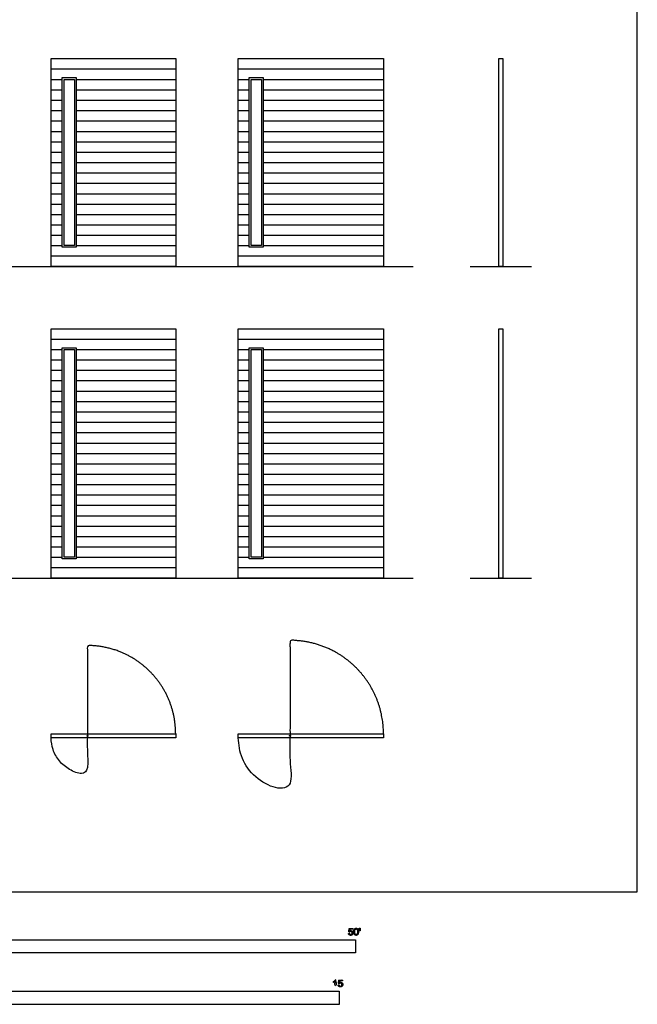
# Model space of a CAD drawing. Units: metres. Extents: x 0 to 19.4, y -3 to 31.3.
# Drawn here: x 10.3 to 19.4, y -1.6 to 12.8 of the extents above; entities that cross this region are included whole.
import ezdxf

# ---------------------------------------------------------------- set-up
doc = ezdxf.new("R2010")
doc.units = ezdxf.units.M
for name, color, linetype, true_color in [('2D$AG-BUILDINGS', 7, 'Continuous', 0x66ccff), ('2D$AG-DETAILS', 7, 'Continuous', 0x66ffff), ('2D$AG-DETAILS-DIAGRAM', 7, 'Continuous', 0xccff66), ('2D$AG-DIAGRAM', 7, 'Continuous', 0xfecc66), ('2D$N-SYMB', 7, 'Continuous', 0x800040), ('2D$X-VPRT', 7, 'Continuous', 0xfb02ff)]:
    doc.layers.add(name, color=color, linetype=linetype, true_color=true_color)

msp = doc.modelspace()

# ---------------------------------------------------------------- linework, layer by layer
at = {"layer": '2D$AG-BUILDINGS'}
for points in [[(10.776, 9.177), (10.776, 12.225), (12.604, 12.225), (12.604, 9.177)], [(13.519, 9.177), (13.519, 12.225), (15.652, 12.225), (15.652, 9.177)], [(17.346, 9.177), (17.346, 12.225), (17.404, 12.225), (17.404, 9.177)], [(10.941, 9.457), (10.941, 11.946), (11.144, 11.946), (11.144, 9.457)], [(10.966, 9.482), (10.966, 11.92), (11.119, 11.92), (11.119, 9.482)], [(13.684, 9.457), (13.684, 11.946), (13.887, 11.946), (13.887, 9.457)], [(13.709, 9.482), (13.709, 11.92), (13.862, 11.92), (13.862, 9.482)], [(10.776, 4.605), (10.776, 8.263), (12.604, 8.263), (12.604, 4.605)], [(13.519, 4.605), (13.519, 8.263), (15.652, 8.263), (15.652, 4.605)], [(17.346, 4.605), (17.346, 8.263), (17.404, 8.263), (17.404, 4.605)], [(10.941, 4.885), (10.941, 7.983), (11.144, 7.983), (11.144, 4.885)], [(10.966, 4.91), (10.966, 7.958), (11.119, 7.958), (11.119, 4.91)], [(13.684, 4.885), (13.684, 7.983), (13.887, 7.983), (13.887, 4.885)], [(13.709, 4.91), (13.709, 7.958), (13.862, 7.958), (13.862, 4.91)], [(10.776, 2.262), (10.776, 2.319), (12.604, 2.319), (12.604, 2.262)], [(13.519, 2.262), (13.519, 2.319), (15.652, 2.319), (15.652, 2.262)]]:
    msp.add_lwpolyline(points, close=True, dxfattribs=at)
for centre in [(11.309, 2.291), (14.281, 2.291)]:
    msp.add_circle(centre, 0.0075, dxfattribs=at)
at = {"layer": '2D$AG-DETAILS'}
for points in [[(10.776, 12.073), (12.604, 12.073)], [(13.519, 12.073), (15.652, 12.073)], [(10.776, 11.92), (10.941, 11.92)], [(11.144, 11.92), (12.604, 11.92)], [(13.519, 11.92), (13.684, 11.92)], [(13.887, 11.92), (15.652, 11.92)], [(10.776, 11.768), (10.941, 11.768)], [(11.144, 11.768), (12.604, 11.768)], [(13.519, 11.768), (13.684, 11.768)], [(13.887, 11.768), (15.652, 11.768)], [(10.776, 11.616), (10.941, 11.616)], [(11.144, 11.616), (12.604, 11.616)], [(13.519, 11.616), (13.684, 11.616)], [(13.887, 11.616), (15.652, 11.616)], [(10.776, 11.463), (10.941, 11.463)], [(11.144, 11.463), (12.604, 11.463)], [(13.519, 11.463), (13.684, 11.463)], [(13.887, 11.463), (15.652, 11.463)], [(10.776, 11.311), (10.941, 11.311)], [(11.144, 11.311), (12.604, 11.311)], [(13.519, 11.311), (13.684, 11.311)], [(13.887, 11.311), (15.652, 11.311)], [(10.776, 11.158), (10.941, 11.158)], [(11.144, 11.158), (12.604, 11.158)], [(13.519, 11.158), (13.684, 11.158)], [(13.887, 11.158), (15.652, 11.158)], [(10.776, 11.006), (10.941, 11.006)], [(11.144, 11.006), (12.604, 11.006)], [(13.519, 11.006), (13.684, 11.006)], [(13.887, 11.006), (15.652, 11.006)], [(10.776, 10.854), (10.941, 10.854)], [(11.144, 10.854), (12.604, 10.854)], [(13.519, 10.854), (13.684, 10.854)], [(13.887, 10.854), (15.652, 10.854)], [(10.776, 10.701), (10.941, 10.701)], [(11.144, 10.701), (12.604, 10.701)], [(13.519, 10.701), (13.684, 10.701)], [(13.887, 10.701), (15.652, 10.701)], [(10.776, 10.549), (10.941, 10.549)], [(11.144, 10.549), (12.604, 10.549)], [(13.519, 10.549), (13.684, 10.549)], [(13.887, 10.549), (15.652, 10.549)], [(10.776, 10.396), (10.941, 10.396)], [(11.144, 10.396), (12.604, 10.396)], [(13.519, 10.396), (13.684, 10.396)], [(13.887, 10.396), (15.652, 10.396)], [(10.776, 10.244), (10.941, 10.244)], [(11.144, 10.244), (12.604, 10.244)], [(13.519, 10.244), (13.684, 10.244)], [(13.887, 10.244), (15.652, 10.244)], [(10.776, 10.092), (10.941, 10.092)], [(11.144, 10.092), (12.604, 10.092)], [(13.519, 10.092), (13.684, 10.092)], [(13.887, 10.092), (15.652, 10.092)], [(10.776, 9.939), (10.941, 9.939)], [(11.144, 9.939), (12.604, 9.939)], [(13.519, 9.939), (13.684, 9.939)], [(13.887, 9.939), (15.652, 9.939)], [(10.776, 9.787), (10.941, 9.787)], [(11.144, 9.787), (12.604, 9.787)], [(13.519, 9.787), (13.684, 9.787)], [(13.887, 9.787), (15.652, 9.787)], [(10.776, 9.634), (10.941, 9.634)], [(11.144, 9.634), (12.604, 9.634)], [(13.519, 9.634), (13.684, 9.634)], [(13.887, 9.634), (15.652, 9.634)], [(10.776, 9.482), (10.941, 9.482)], [(11.144, 9.482), (12.604, 9.482)], [(13.519, 9.482), (13.684, 9.482)], [(13.887, 9.482), (15.652, 9.482)], [(10.776, 9.33), (12.604, 9.33)], [(13.519, 9.33), (15.652, 9.33)], [(10.776, 8.11), (12.604, 8.11)], [(13.519, 8.11), (15.652, 8.11)], [(10.776, 7.958), (10.941, 7.958)], [(11.144, 7.958), (12.604, 7.958)], [(13.519, 7.958), (13.684, 7.958)], [(13.887, 7.958), (15.652, 7.958)], [(10.776, 7.806), (10.941, 7.806)], [(11.144, 7.806), (12.604, 7.806)], [(13.519, 7.806), (13.684, 7.806)], [(13.887, 7.806), (15.652, 7.806)], [(10.776, 7.653), (10.941, 7.653)], [(11.144, 7.653), (12.604, 7.653)], [(13.519, 7.653), (13.684, 7.653)], [(13.887, 7.653), (15.652, 7.653)], [(10.776, 7.501), (10.941, 7.501)], [(11.144, 7.501), (12.604, 7.501)], [(13.519, 7.501), (13.684, 7.501)], [(13.887, 7.501), (15.652, 7.501)], [(10.776, 7.348), (10.941, 7.348)], [(11.144, 7.348), (12.604, 7.348)], [(13.519, 7.348), (13.684, 7.348)], [(13.887, 7.348), (15.652, 7.348)], [(10.776, 7.196), (10.941, 7.196)], [(11.144, 7.196), (12.604, 7.196)], [(13.519, 7.196), (13.684, 7.196)], [(13.887, 7.196), (15.652, 7.196)], [(10.776, 7.044), (10.941, 7.044)], [(11.144, 7.044), (12.604, 7.044)], [(13.519, 7.044), (13.684, 7.044)], [(13.887, 7.044), (15.652, 7.044)], [(10.776, 6.891), (10.941, 6.891)], [(11.144, 6.891), (12.604, 6.891)], [(13.519, 6.891), (13.684, 6.891)], [(13.887, 6.891), (15.652, 6.891)], [(10.776, 6.739), (10.941, 6.739)], [(11.144, 6.739), (12.604, 6.739)], [(13.519, 6.739), (13.684, 6.739)], [(13.887, 6.739), (15.652, 6.739)], [(10.776, 6.586), (10.941, 6.586)], [(11.144, 6.586), (12.604, 6.586)], [(13.519, 6.586), (13.684, 6.586)], [(13.887, 6.586), (15.652, 6.586)], [(10.776, 6.434), (10.941, 6.434)], [(11.144, 6.434), (12.604, 6.434)], [(13.519, 6.434), (13.684, 6.434)], [(13.887, 6.434), (15.652, 6.434)], [(10.776, 6.282), (10.941, 6.282)], [(11.144, 6.282), (12.604, 6.282)], [(13.519, 6.282), (13.684, 6.282)], [(13.887, 6.282), (15.652, 6.282)], [(10.776, 6.129), (10.941, 6.129)], [(11.144, 6.129), (12.604, 6.129)], [(13.519, 6.129), (13.684, 6.129)], [(13.887, 6.129), (15.652, 6.129)], [(10.776, 5.977), (10.941, 5.977)], [(11.144, 5.977), (12.604, 5.977)], [(13.519, 5.977), (13.684, 5.977)], [(13.887, 5.977), (15.652, 5.977)], [(10.776, 5.824), (10.941, 5.824)], [(11.144, 5.824), (12.604, 5.824)], [(13.519, 5.824), (13.684, 5.824)], [(13.887, 5.824), (15.652, 5.824)], [(10.776, 5.672), (10.941, 5.672)], [(11.144, 5.672), (12.604, 5.672)], [(13.519, 5.672), (13.684, 5.672)], [(13.887, 5.672), (15.652, 5.672)], [(10.776, 5.52), (10.941, 5.52)], [(11.144, 5.52), (12.604, 5.52)], [(13.519, 5.52), (13.684, 5.52)], [(13.887, 5.52), (15.652, 5.52)], [(10.776, 5.367), (10.941, 5.367)], [(11.144, 5.367), (12.604, 5.367)], [(13.519, 5.367), (13.684, 5.367)], [(13.887, 5.367), (15.652, 5.367)], [(10.776, 5.215), (10.941, 5.215)], [(11.144, 5.215), (12.604, 5.215)], [(13.519, 5.215), (13.684, 5.215)], [(13.887, 5.215), (15.652, 5.215)], [(10.776, 5.062), (10.941, 5.062)], [(11.144, 5.062), (12.604, 5.062)], [(13.519, 5.062), (13.684, 5.062)], [(13.887, 5.062), (15.652, 5.062)], [(10.776, 4.91), (10.941, 4.91)], [(11.144, 4.91), (12.604, 4.91)], [(13.519, 4.91), (13.684, 4.91)], [(13.887, 4.91), (15.652, 4.91)], [(10.776, 4.758), (12.604, 4.758)], [(13.519, 4.758), (15.652, 4.758)]]:
    msp.add_lwpolyline(points, dxfattribs=at)
at = {"layer": '2D$AG-DETAILS-DIAGRAM'}
for points, weights, knots in [([(12.604, 2.319), (12.604, 2.856), (12.225, 3.235), (11.846, 3.615), (11.309, 3.615), (11.309, 2.948), (11.309, 2.444), (11.309, 1.995), (11.309, 1.729), (10.776, 1.729), (10.776, 2.262)], [0.99999998428, 0.92387953281, 1, 0.92387952495, 1, 1, 1, 1, 1, 0.707106781187, 1], [0.000008, 0.000008, 0.000008, 75.806635, 75.806635, 151.613269, 151.613269, 244.801907, 244.801907, 254.961907, 254.961907, 270.921198, 270.921198, 270.921198]), ([(15.652, 2.319), (15.652, 2.887), (15.251, 3.289), (14.849, 3.691), (14.281, 3.691), (14.281, 2.985), (14.281, 2.291), (14.281, 1.881), (14.281, 1.5), (13.519, 1.5), (13.519, 2.262)], [1, 0.92387952495, 1, 0.92387952495, 1, 1, 1, 1, 1, 0.707106781187, 1], [606.453038, 606.453038, 606.453038, 682.259673, 682.259673, 758.066307, 758.066307, 851.254946, 851.254946, 861.414946, 861.414946, 877.374236, 877.374236, 877.374236])]:
    msp.add_rational_spline(points, weights, degree=2, knots=knots, dxfattribs=at)
at = {"layer": '2D$AG-DIAGRAM'}
for points in [[(1.5, 9.177), (16.089, 9.177)], [(16.925, 9.177), (17.825, 9.177)], [(1.5, 4.605), (16.089, 4.605)], [(16.925, 4.605), (17.825, 4.605)]]:
    msp.add_lwpolyline(points, dxfattribs=at)
at = {"layer": '2D$N-SYMB'}
for points in [[(9.144, -0.891), (9.144, -0.701), (15.24, -0.701), (15.24, -0.891)], [(10, -1.649), (10, -1.458), (15, -1.458), (15, -1.649)]]:
    msp.add_lwpolyline(points, close=True, dxfattribs=at)
for points, knots in [([(15.139, -0.608), (15.14, -0.621), (15.149, -0.629), (15.157, -0.637), (15.171, -0.637), (15.188, -0.637), (15.198, -0.624), (15.206, -0.614), (15.206, -0.6), (15.206, -0.586), (15.197, -0.577), (15.188, -0.568), (15.174, -0.568), (15.164, -0.568), (15.155, -0.574), (15.158, -0.56), (15.161, -0.547), (15.181, -0.547), (15.201, -0.547), (15.201, -0.541), (15.201, -0.535), (15.176, -0.535), (15.151, -0.535), (15.146, -0.561), (15.141, -0.587), (15.147, -0.588), (15.153, -0.588), (15.155, -0.584), (15.16, -0.581), (15.165, -0.579), (15.171, -0.579), (15.181, -0.579), (15.187, -0.585), (15.193, -0.591), (15.193, -0.602), (15.193, -0.613), (15.186, -0.62), (15.18, -0.626), (15.171, -0.626), (15.164, -0.626), (15.158, -0.622), (15.153, -0.617), (15.152, -0.607), (15.145, -0.608), (15.139, -0.608)], [-29, -29, -29, -28, -28, -27, -27, -26, -26, -25, -25, -24, -24, -23, -23, -22, -22, -21, -21, -20, -20, -19, -19, -18, -18, -17, -17, -16, -16, -15, -15, -14, -14, -13, -13, -12, -12, -11, -11, -10, -10, -9, -9, -8, -8, -7, -7, -7]), ([(15.218, -0.585), (15.218, -0.613), (15.228, -0.626), (15.236, -0.637), (15.251, -0.637), (15.262, -0.637), (15.269, -0.631), (15.276, -0.625), (15.28, -0.614), (15.284, -0.603), (15.284, -0.585), (15.284, -0.57), (15.281, -0.561), (15.279, -0.552), (15.275, -0.546), (15.271, -0.54), (15.265, -0.536), (15.259, -0.533), (15.251, -0.533), (15.24, -0.533), (15.232, -0.539), (15.225, -0.545), (15.221, -0.556), (15.218, -0.567), (15.218, -0.585)], [-12, -12, -12, -11, -11, -10, -10, -9, -9, -8, -8, -7, -7, -6, -6, -5, -5, -4, -4, -3, -3, -2, -2, -1, -1, 0, 0, 0]), ([(15.23, -0.585), (15.23, -0.61), (15.236, -0.618), (15.242, -0.626), (15.251, -0.626), (15.259, -0.626), (15.265, -0.618), (15.271, -0.61), (15.271, -0.585), (15.271, -0.56), (15.265, -0.551), (15.259, -0.543), (15.25, -0.543), (15.242, -0.543), (15.237, -0.551), (15.23, -0.56), (15.23, -0.585)], [0, 0, 0, 1, 1, 2, 2, 3, 3, 4, 4, 5, 5, 6, 6, 7, 7, 8, 8, 8]), ([(15.3, -0.569), (15.304, -0.569), (15.308, -0.569), (15.309, -0.56), (15.311, -0.55), (15.311, -0.542), (15.311, -0.533), (15.304, -0.533), (15.297, -0.533), (15.297, -0.542), (15.297, -0.55), (15.298, -0.56), (15.3, -0.569)], [-6, -6, -6, -5, -5, -4, -4, -3, -3, -2, -2, -1, -1, 0, 0, 0]), ([(14.942, -1.313), (14.942, -1.352), (14.942, -1.392), (14.949, -1.392), (14.955, -1.392), (14.955, -1.341), (14.955, -1.29), (14.951, -1.29), (14.947, -1.29), (14.943, -1.297), (14.936, -1.304), (14.928, -1.311), (14.917, -1.316), (14.917, -1.322), (14.917, -1.328), (14.923, -1.326), (14.931, -1.321), (14.938, -1.317), (14.942, -1.313)], [0, 0, 0, 0.130311, 0.130311, 0.150761, 0.150761, 0.317996, 0.317996, 0.331175, 0.331175, 1.331175, 1.331175, 2.331175, 2.331175, 3.331175, 3.331175, 4.331175, 4.331175, 5.331175, 5.331175, 5.331175]), ([(14.987, -1.366), (14.988, -1.378), (14.997, -1.386), (15.005, -1.394), (15.019, -1.394), (15.036, -1.394), (15.046, -1.382), (15.054, -1.372), (15.054, -1.358), (15.054, -1.343), (15.045, -1.334), (15.036, -1.325), (15.022, -1.325), (15.012, -1.325), (15.003, -1.331), (15.006, -1.318), (15.009, -1.304), (15.029, -1.304), (15.049, -1.304), (15.049, -1.298), (15.049, -1.292), (15.024, -1.292), (14.999, -1.292), (14.994, -1.318), (14.989, -1.344), (14.995, -1.345), (15.001, -1.346), (15.003, -1.341), (15.008, -1.339), (15.013, -1.336), (15.019, -1.336), (15.029, -1.336), (15.035, -1.342), (15.041, -1.348), (15.041, -1.359), (15.041, -1.37), (15.035, -1.377), (15.028, -1.384), (15.019, -1.384), (15.012, -1.384), (15.007, -1.379), (15.001, -1.374), (15, -1.364), (14.993, -1.365), (14.987, -1.366)], [-29, -29, -29, -28, -28, -27, -27, -26, -26, -25, -25, -24, -24, -23, -23, -22, -22, -21, -21, -20, -20, -19, -19, -18, -18, -17, -17, -16, -16, -15, -15, -14, -14, -13, -13, -12, -12, -11, -11, -10, -10, -9, -9, -8, -8, -7, -7, -7])]:
    msp.add_open_spline(points, degree=2, knots=knots, dxfattribs=at)
at = {"layer": '2D$X-VPRT'}
msp.add_lwpolyline([(0, 0), (19.375, 0), (19.375, 23.631), (0, 23.631)], close=True, dxfattribs=at)

doc.saveas('drawing.dxf')
